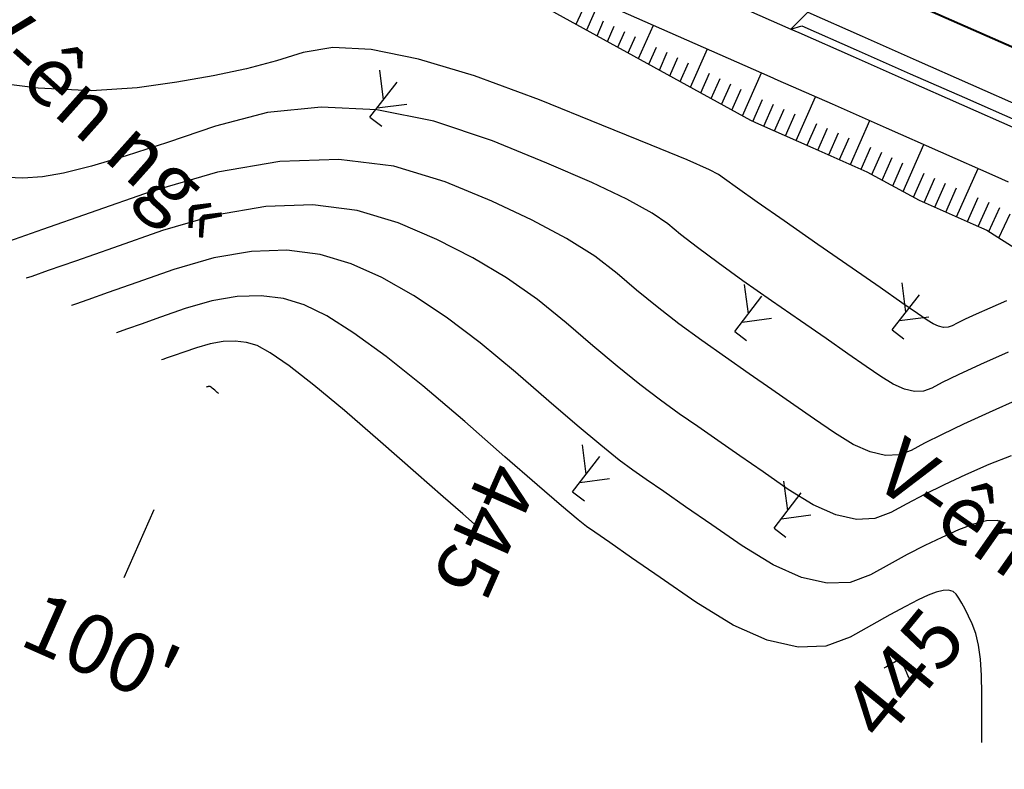
# Model space of a CAD drawing. Units: inches. Extents: x 14 to 7553, y 13 to 4622.
# Drawn here: x 2481 to 2514, y 2727 to 2752 of the extents above; entities that cross this region are included whole.
import ezdxf
from ezdxf.enums import TextEntityAlignment as Align

# ---------------------------------------------------------------- set-up
doc = ezdxf.new("R2010")
doc.units = ezdxf.units.IN
doc.header["$MEASUREMENT"] = 0
for name, color, linetype in [('DH_01(Tân Mỹ - Ngọc Lâu - Tự Do)_DongMuc', 3, 'Continuous'), ('ghi chu', 7, 'Continuous'), ('Le GC_3D', 4, 'Continuous'), ('Le KGC_3D', 5, 'Continuous'), ('MEPTLP', 2, 'Continuous'), ('TALUY_2D', 7, 'Continuous'), ('Texttencoc', 5, 'Continuous'), ('THUCVAT', 3, 'Continuous'), ('TUYEN', 7, 'Continuous')]:
    doc.layers.add(name, color=color, linetype=linetype)
doc.layers.add('Taluy_3D', color=1, linetype='Continuous', lineweight=18)
doc.styles.get("Standard").update_dxf_attribs({"font": 'arial.ttf'})
doc.styles.add('TenCoc', font='VHARIALN.TTF')
doc.styles.add('VNTIME', font='VNTIME.TTF')

# ---------------------------------------------------------------- blocks, each defined once
blk = doc.blocks.new('C©y th©n bôi - ko thµnh rõng')
at = {"layer": 'THUCVAT', "color": 3}
for p, q in [((0.001, 0.752), (-0.706, 1.46)), ((0, 0), (0, 1.5)), ((0.001, 0.402), (0.708, 1.11)), ((0, 0), (0.5, 0))]:
    blk.add_line(p, q, dxfattribs=at)

msp = doc.modelspace()

# ---------------------------------------------------------------- linework, layer by layer
at = {"layer": 'DH_01(Tân Mỹ - Ngọc Lâu - Tự Do)_DongMuc', "color": 8}
for points, elevation in [([(2514.17086, 2742.95247), (2513.61111, 2742.70468), (2513.14808, 2742.49603), (2512.78179, 2742.32652), (2512.51221, 2742.19615), (2512.33937, 2742.10491), (2512.20595, 2742.05524), (2512.05465, 2742.04958), (2511.88547, 2742.08793), (2511.69842, 2742.17029), (2511.49349, 2742.29665), (2511.17511, 2742.51752), (2510.64772, 2742.8834), (2509.9113, 2743.39427), (2508.96587, 2744.05016), (2507.81142, 2744.85104), (2506.6702, 2745.64426), (2505.76443, 2746.27714), (2505.09413, 2746.7497), (2504.65929, 2747.06191), (2504.45991, 2747.2138), (2504.15268, 2747.37194), (2503.39429, 2747.70293), (2502.18474, 2748.20676), (2500.52403, 2748.88344), (2498.41217, 2749.73297), (2496.22361, 2750.54566), (2494.33283, 2751.1118), (2492.73983, 2751.43141), (2491.4446, 2751.50449), (2490.44716, 2751.33103), (2489.54388, 2751.0458), (2488.53116, 2750.78357), (2487.409, 2750.54434), (2486.17739, 2750.32811), (2484.83634, 2750.13488), (2483.30312, 2750.04174), (2481.49501, 2750.12577), (2479.412, 2750.38697)], 439), ([(2514.59456, 2739.62686), (2513.59175, 2739.1808), (2512.72708, 2738.78509), (2512.00057, 2738.43975), (2511.4122, 2738.14476), (2510.96197, 2737.90013), (2510.55346, 2737.74806), (2510.0902, 2737.73073), (2509.57221, 2737.84815), (2508.99948, 2738.10032), (2508.37202, 2738.48723), (2507.70087, 2738.95283), (2506.99709, 2739.44107), (2506.26067, 2739.95195), (2505.49163, 2740.48546), (2504.68995, 2741.04161), (2503.88928, 2741.60897), (2503.12327, 2742.1761), (2502.3919, 2742.743), (2501.69518, 2743.30966), (2501.03311, 2743.8761), (2500.2855, 2744.4528), (2499.33216, 2745.05024), (2498.17309, 2745.66843), (2496.80829, 2746.30737), (2495.23775, 2746.96705), (2493.5022, 2747.48985), (2491.64233, 2747.71813), (2489.65815, 2747.6519), (2487.54967, 2747.29115), (2485.31687, 2746.63589), (2483.25141, 2745.91362), (2481.64494, 2745.35186), (2480.49746, 2744.9506)], 441), ([(2514.32928, 2737.71111), (2513.5747, 2737.42255), (2512.79377, 2737.07229), (2512.07317, 2736.73468), (2511.41288, 2736.40972), (2510.81292, 2736.09741), (2510.27328, 2735.79775), (2509.72721, 2735.59447), (2509.10798, 2735.57131), (2508.41558, 2735.72826), (2507.65001, 2736.06533), (2506.81128, 2736.58252), (2505.96374, 2737.17048), (2505.17177, 2737.71991), (2504.43536, 2738.23078), (2503.7545, 2738.70312), (2503.12921, 2739.1369), (2502.49883, 2739.59133), (2501.80268, 2740.12558), (2501.04078, 2740.73965), (2500.21313, 2741.43354), (2499.31972, 2742.20725), (2498.35192, 2742.99323), (2497.3011, 2743.7239), (2496.16727, 2744.39927), (2494.95042, 2745.01933), (2493.65055, 2745.58409), (2492.25935, 2746.00316), (2490.7685, 2746.18615), (2489.17801, 2746.13306), (2487.48787, 2745.84389), (2485.69809, 2745.31864), (2484.04244, 2744.73968), (2482.75472, 2744.28937), (2481.83492, 2743.96773), (2481.28303, 2743.77474), (2481.09907, 2743.71041), (2481.09907, 2743.71041), (2481.09907, 2743.71041), (2481.09907, 2743.7104), (2481.09907, 2743.7104), (2481.09907, 2743.7104), (2481.09907, 2743.7104)], 442), ([(2514.14269, 2735.44749), (2513.86072, 2735.52864), (2513.50208, 2735.51748), (2513.06679, 2735.41401), (2512.55483, 2735.21824), (2511.99579, 2734.96378), (2511.41925, 2734.68426), (2510.8252, 2734.37969), (2510.21364, 2734.05005), (2509.58458, 2733.69536), (2508.90097, 2733.44088), (2508.12576, 2733.41189), (2507.25895, 2733.60838), (2506.30055, 2734.03035), (2505.25054, 2734.6778), (2504.22662, 2735.38814), (2503.34645, 2735.99874), (2502.61004, 2736.50962), (2502.01738, 2736.92077), (2501.56848, 2737.23219), (2501.10837, 2737.57368), (2500.4821, 2738.07505), (2499.68967, 2738.7363), (2498.73108, 2739.55741), (2497.60632, 2740.53841), (2496.41833, 2741.53366), (2495.27004, 2742.39756), (2494.16144, 2743.1301), (2493.09254, 2743.7313), (2492.06334, 2744.20113), (2491.0165, 2744.51647), (2489.89467, 2744.65417), (2488.69787, 2744.61422), (2487.42608, 2744.39662), (2486.07931, 2744.00138), (2484.83348, 2743.56573), (2483.8645, 2743.22689), (2483.17237, 2742.98486), (2482.75709, 2742.83964), (2482.61867, 2742.79123), (2482.61867, 2742.79123), (2482.61867, 2742.79123), (2482.61867, 2742.79123), (2482.61867, 2742.79123), (2482.61867, 2742.79123), (2482.61866, 2742.79122)], 443), ([(2513.34039, 2728.03913), (2513.34039, 2728.03913), (2513.34039, 2728.03913), (2513.34039, 2728.03913), (2513.34039, 2728.03913), (2513.3404, 2728.03913), (2513.34051, 2728.10482), (2513.34084, 2728.30189), (2513.34139, 2728.63033), (2513.34217, 2729.09016), (2513.34316, 2729.68135), (2513.3312, 2730.30117), (2513.29309, 2730.84684), (2513.22884, 2731.31838), (2513.13845, 2731.71576), (2513.02191, 2732.03901), (2512.89648, 2732.30812), (2512.77941, 2732.5431), (2512.67068, 2732.74395), (2512.57031, 2732.91068), (2512.47829, 2733.04327), (2512.37029, 2733.13452), (2512.22195, 2733.17721), (2512.03329, 2733.17134), (2511.80429, 2733.11691), (2511.53497, 2733.01392), (2511.19782, 2732.85527), (2510.76533, 2732.63385), (2510.23752, 2732.34966), (2509.61437, 2732.0027), (2508.89589, 2731.59297), (2508.07472, 2731.28729), (2507.14354, 2731.25246), (2506.10232, 2731.48849), (2504.95108, 2731.99536), (2503.68981, 2732.77309), (2502.4895, 2733.60579), (2501.52114, 2734.27758), (2500.78472, 2734.78846), (2500.28026, 2735.13842), (2500.00774, 2735.32748), (2499.71792, 2735.55604), (2499.16152, 2736.02453), (2498.33856, 2736.73295), (2497.24902, 2737.68129), (2495.89292, 2738.86956), (2494.48474, 2740.07409), (2493.23897, 2741.07122), (2492.15562, 2741.86094), (2491.23467, 2742.44326), (2490.47614, 2742.81817), (2489.77365, 2743.02978), (2489.02085, 2743.12218), (2488.21773, 2743.09537), (2487.36429, 2742.94936), (2486.46054, 2742.68413), (2485.62452, 2742.39178), (2484.97428, 2742.1644), (2484.50983, 2742.00199), (2484.23115, 2741.90454), (2484.13826, 2741.87205), (2484.13826, 2741.87205), (2484.13826, 2741.87205), (2484.13826, 2741.87205), (2484.13826, 2741.87205), (2484.13826, 2741.87205), (2484.13826, 2741.87205)], 444), ([(2487.58895, 2739.81582), (2487.58387, 2739.82029), (2487.56863, 2739.83368), (2487.54323, 2739.85599), (2487.50767, 2739.88723), (2487.46194, 2739.92739), (2487.41489, 2739.96809), (2487.37534, 2740.00092), (2487.3433, 2740.02589), (2487.31876, 2740.043), (2487.30172, 2740.05225), (2487.28795, 2740.0564), (2487.27319, 2740.05821), (2487.25744, 2740.05769), (2487.24071, 2740.05483), (2487.22299, 2740.04962), (2487.20659, 2740.04389), (2487.19384, 2740.03943), (2487.18474, 2740.03625), (2487.17927, 2740.03434), (2487.17745, 2740.0337), (2487.17745, 2740.03369)], 446)]:
    msp.add_lwpolyline(points, dxfattribs=dict(at, elevation=elevation))
at = {"layer": 'DH_01(Tân Mỹ - Ngọc Lâu - Tự Do)_DongMuc', "color": 30}
for points, elevation in [([(2514.23348, 2741.22062), (2513.29312, 2740.79687), (2512.54919, 2740.4526), (2512.00171, 2740.18782), (2511.65067, 2740.00252), (2511.3797, 2739.90165), (2511.07243, 2739.89016), (2510.72884, 2739.96804), (2510.34895, 2740.1353), (2509.93275, 2740.39194), (2509.43799, 2740.73518), (2508.8224, 2741.16223), (2508.08599, 2741.67311), (2507.22875, 2742.26781), (2506.25069, 2742.94633), (2505.27974, 2743.62661), (2504.44385, 2744.22662), (2503.74301, 2744.74635), (2503.17723, 2745.18579), (2502.74651, 2745.54495), (2502.21909, 2745.91237), (2501.36323, 2746.37659), (2500.17892, 2746.9376), (2498.66616, 2747.59541), (2496.82496, 2748.35001), (2494.84683, 2749.01213), (2492.9233, 2749.39249), (2491.05435, 2749.49108), (2489.24, 2749.3079), (2487.48024, 2748.84296), (2485.86074, 2748.28987), (2484.4672, 2747.84225), (2483.29961, 2747.5001), (2482.35796, 2747.26342), (2481.64227, 2747.13222), (2480.9802, 2747.092), (2480.19942, 2747.12828)], 440), ([(2496.35691, 2735.28815), (2496.35691, 2735.28815), (2496.35691, 2735.28815), (2496.35691, 2735.28815), (2496.35691, 2735.28815), (2496.35691, 2735.28815), (2496.22482, 2735.40418), (2495.82853, 2735.75227), (2495.16806, 2736.33241), (2494.2434, 2737.1446), (2493.05455, 2738.18885), (2491.83117, 2739.24693), (2490.80292, 2740.1006), (2489.9698, 2740.74988), (2489.3318, 2741.19475), (2488.88893, 2741.43521), (2488.5308, 2741.54309), (2488.14702, 2741.5902), (2487.73758, 2741.57653), (2487.3025, 2741.50209), (2486.84176, 2741.36688), (2486.41556, 2741.21784), (2486.08406, 2741.10192), (2485.84728, 2741.01912), (2485.70521, 2740.96944), (2485.65786, 2740.95288), (2485.65786, 2740.95288), (2485.65786, 2740.95288), (2485.65786, 2740.95288), (2485.65786, 2740.95288), (2485.65786, 2740.95287), (2485.65785, 2740.95287)], 445), ([(2510.89491, 2730.19973), (2510.89491, 2730.19973), (2510.89491, 2730.19973), (2510.89491, 2730.19973), (2510.89491, 2730.19973), (2510.89491, 2730.19973), (2510.88962, 2730.21142), (2510.87375, 2730.24647), (2510.84729, 2730.30488), (2510.81025, 2730.38666), (2510.76263, 2730.49181), (2510.71414, 2730.59811), (2510.67449, 2730.68332), (2510.64368, 2730.74746), (2510.62172, 2730.79053), (2510.60859, 2730.81252), (2510.59789, 2730.82156), (2510.58319, 2730.82579), (2510.56449, 2730.82521), (2510.5418, 2730.81981), (2510.51511, 2730.80961), (2510.48145, 2730.79374), (2510.43784, 2730.77137), (2510.38428, 2730.74248), (2510.32078, 2730.70709), (2510.24732, 2730.66519), (2510.17674, 2730.62455), (2510.12184, 2730.59295), (2510.08263, 2730.57037), (2510.0591, 2730.55682), (2510.05126, 2730.55231), (2510.05126, 2730.5523)], 445)]:
    msp.add_lwpolyline(points, dxfattribs=dict(at, elevation=elevation))
at = {"layer": 'Le GC_3D'}
for points in [[(2480.84277, 2765.18364, 96.80748), (2482.60151, 2764.01958, 96.60592), (2484.42956, 2762.96769, 96.40437), (2486.31976, 2762.03208, 96.20281), (2486.40164, 2761.17317, 96.17), (2488.16825, 2761.2129, 96.00126), (2489.9978, 2760.40497, 95.7997), (2491.82735, 2759.59704, 95.59814), (2493.65689, 2758.7891, 95.39659), (2494.90904, 2757.41628, 95.2051), (2506.89257, 2752.12432, 93.9868), (2507.46998, 2752.68921, 93.9814), (2509.29953, 2751.88127, 93.7954), (2511.12907, 2751.07334, 93.6094), (2512.95862, 2750.26541, 93.4234), (2514.78817, 2749.45747, 93.2374)], [(2480.5539, 2764.77552, 96.8267), (2482.33871, 2763.59421, 96.6207), (2484.19385, 2762.52673, 96.4147), (2486.11207, 2761.57726, 96.2087), (2486.40164, 2761.17317, 96.17), (2487.96627, 2760.75552, 96.0027), (2489.79582, 2759.94758, 95.7967), (2491.62536, 2759.13965, 95.5907), (2493.45491, 2758.33172, 95.3847), (2494.90904, 2757.41628, 95.2051), (2506.89257, 2752.12432, 93.9868), (2507.268, 2752.23182, 93.9664), (2509.09754, 2751.42389, 93.7804), (2510.92709, 2750.61595, 93.5944), (2512.75664, 2749.80802, 93.4084), (2514.58619, 2749.00009, 93.2224)]]:
    msp.add_polyline3d(points, dxfattribs=at)
at = {"layer": 'Le KGC_3D'}
for points in [[(2480.5539, 2764.77552, 96.8267), (2482.33871, 2763.59421, 96.6207), (2484.19385, 2762.52673, 96.4147), (2486.11207, 2761.57726, 96.2087), (2486.40164, 2761.17317, 96.17), (2487.96627, 2760.75552, 96.0027), (2489.79582, 2759.94758, 95.7967), (2491.62536, 2759.13965, 95.5907), (2493.45491, 2758.33172, 95.3847), (2494.90904, 2757.41628, 95.2051), (2506.89257, 2752.12432, 93.9868), (2507.268, 2752.23182, 93.9664), (2509.09754, 2751.42389, 93.7804), (2510.92709, 2750.61595, 93.5944), (2512.75664, 2749.80802, 93.4084), (2514.58619, 2749.00009, 93.2224)], [(2480.40947, 2764.57147, 96.8167), (2482.20732, 2763.38152, 96.6107), (2484.076, 2762.30625, 96.4047), (2486.00823, 2761.34985, 96.1987), (2486.40164, 2761.17317, 96.17), (2487.86528, 2760.52682, 95.9927), (2489.69483, 2759.71889, 95.7867), (2491.52437, 2758.91096, 95.5807), (2493.35392, 2758.10302, 95.3747), (2494.90904, 2757.41628, 95.2051), (2506.89257, 2752.12432, 93.9868), (2507.167, 2752.00313, 93.9564), (2508.99655, 2751.19519, 93.7704), (2510.8261, 2750.38726, 93.5844), (2512.65565, 2749.57933, 93.3984), (2514.48519, 2748.77139, 93.2124)]]:
    msp.add_polyline3d(points, dxfattribs=at)
at = {"layer": 'MEPTLP', "elevation": 138.84787, "flags": 128}
msp.add_lwpolyline([(2479.2425, 2762.92273), (2481.12298, 2761.62639), (2483.10346, 2760.48679), (2485.15128, 2759.47317), (2485.56823, 2759.28592), (2487.03186, 2758.63957), (2488.86141, 2757.83164), (2490.63317, 2756.89285), (2492.46272, 2756.08492), (2494.01783, 2755.39817), (2505.53262, 2749.04473), (2505.80705, 2748.92354), (2507.6366, 2748.11561), (2509.46615, 2747.30768), (2511.22581, 2746.34149), (2513.05535, 2745.53355), (2513.51274, 2745.33157), (2514.58827, 2744.64911)], dxfattribs=at)
at = {"layer": 'TALUY_2D', "color": 251}
for p, q in [((2500.00874, 2752.09261, -339.17), (2500.43688, 2753.06213, -339.17)), ((2501.75986, 2751.1264, -339.17), (2502.25929, 2752.25735, -339.17)), ((2503.51099, 2750.16019, -339.17), (2504.0817, 2751.45256, -339.17)), ((2503.51099, 2750.16019, -339.17), (2504.0817, 2751.45256, -339.17)), ((2505.26211, 2749.19399, -339.17), (2505.90411, 2750.64778, -339.17)), ((2507.07955, 2748.3616, -339.17), (2507.73256, 2749.84033, -339.17)), ((2508.9091, 2747.55367, -339.17), (2509.56211, 2749.0324, -339.17)), ((2508.9091, 2747.55367, -339.17), (2509.56211, 2749.0324, -339.17)), ((2510.68548, 2746.63817, -339.17), (2511.38692, 2748.22656, -339.17)), ((2512.49147, 2745.78256, -339.17), (2513.21437, 2747.41955, -339.17))]:
    msp.add_line(p, q, dxfattribs=at)
at = {"layer": 'TALUY_2D', "color": 252}
for p, q in [((2499.65851, 2752.28585, -339.17), (2499.86545, 2752.75447, -339.17)), ((2500.35896, 2751.89937, -339.17), (2500.58016, 2752.40027, -339.17)), ((2500.70919, 2751.70613, -339.17), (2500.93752, 2752.22317, -339.17)), ((2501.05941, 2751.51288, -339.17), (2501.29487, 2752.04607, -339.17)), ((2501.40964, 2751.31964, -339.17), (2501.65222, 2751.86897, -339.17)), ((2502.11009, 2750.93316, -339.17), (2502.36693, 2751.51477, -339.17)), ((2502.46031, 2750.73992, -339.17), (2502.72428, 2751.33768, -339.17)), ((2502.81054, 2750.54668, -339.17), (2503.08164, 2751.16058, -339.17)), ((2503.16076, 2750.35344, -339.17), (2503.43899, 2750.98348, -339.17)), ((2503.86121, 2749.96695, -339.17), (2504.1537, 2750.62928, -339.17)), ((2504.21144, 2749.77371, -339.17), (2504.51105, 2750.45218, -339.17)), ((2504.56166, 2749.58047, -339.17), (2504.86841, 2750.27508, -339.17)), ((2504.91189, 2749.38723, -339.17), (2505.22576, 2750.09798, -339.17)), ((2505.61591, 2749.00795, -339.17), (2505.94242, 2749.74732, -339.17)), ((2505.98182, 2748.84636, -339.17), (2506.30833, 2749.58573, -339.17)), ((2506.34773, 2748.68478, -339.17), (2506.67424, 2749.42414, -339.17)), ((2506.71364, 2748.52319, -339.17), (2507.04014, 2749.26256, -339.17)), ((2507.44546, 2748.20002, -339.17), (2507.77196, 2748.93938, -339.17)), ((2507.81137, 2748.03843, -339.17), (2508.13787, 2748.7778, -339.17)), ((2508.17728, 2747.87684, -339.17), (2508.50378, 2748.61621, -339.17)), ((2508.54319, 2747.71526, -339.17), (2508.86969, 2748.45462, -339.17)), ((2509.27501, 2747.39208, -339.17), (2509.60151, 2748.13145, -339.17)), ((2509.63361, 2747.21572, -339.17), (2509.96344, 2747.96262, -339.17)), ((2509.98424, 2747.0232, -339.17), (2510.32103, 2747.78587, -339.17)), ((2510.33486, 2746.83068, -339.17), (2510.67862, 2747.60911, -339.17)), ((2511.03611, 2746.44565, -339.17), (2511.39379, 2747.25561, -339.17)), ((2511.39374, 2746.26732, -339.17), (2511.75519, 2747.08582, -339.17)), ((2511.75965, 2746.10574, -339.17), (2512.1211, 2746.92423, -339.17)), ((2512.12556, 2745.94415, -339.17), (2512.48701, 2746.76264, -339.17)), ((2512.85738, 2745.62098, -339.17), (2513.21883, 2746.43947, -339.17)), ((2513.22329, 2745.45939, -339.17), (2513.58474, 2746.27789, -339.17)), ((2513.58332, 2745.28679, -339.17), (2513.94682, 2746.10433, -339.17)), ((2513.92106, 2745.07248, -339.17), (2514.29439, 2745.88545, -339.17))]:
    msp.add_line(p, q, dxfattribs=at)
at = {"layer": 'TALUY_2D', "color": 252, "elevation": -339.17}
for points in [[(2479.39845, 2763.14306), (2481.28753, 2761.89273), (2483.25104, 2760.76289), (2485.28132, 2759.75796), (2485.6947, 2759.57231), (2487.15834, 2758.92597), (2488.98788, 2758.11803), (2490.81743, 2757.3101), (2492.64698, 2756.50217), (2494.20209, 2755.81543), (2506.18563, 2750.52346), (2506.46006, 2750.40227), (2508.28961, 2749.59434), (2510.11916, 2748.78641), (2511.9487, 2747.97847), (2513.77825, 2747.17054), (2514.23564, 2746.96856)], [(2479.2425, 2762.92273), (2481.12298, 2761.62639), (2483.10346, 2760.48679), (2485.15128, 2759.47317), (2485.56823, 2759.28592), (2487.03186, 2758.63957), (2488.86141, 2757.83164), (2490.63317, 2756.89285), (2492.46272, 2756.08492), (2494.01783, 2755.39817), (2505.53262, 2749.04473), (2505.80705, 2748.92354), (2507.6366, 2748.11561), (2509.46615, 2747.30768), (2511.22581, 2746.34149), (2513.05535, 2745.53355), (2513.51274, 2745.33157), (2514.58827, 2744.64911)]]:
    msp.add_lwpolyline(points, dxfattribs=at)
at = {"layer": 'Taluy_3D'}
for points in [[(2479.39845, 2763.14306, 96.8167), (2481.28753, 2761.89273, 96.6107), (2483.25104, 2760.76289, 96.4047), (2485.28132, 2759.75796, 96.1987), (2485.6947, 2759.57231, 96.17), (2487.15834, 2758.92597, 95.9927), (2488.98788, 2758.11803, 95.7867), (2490.81743, 2757.3101, 95.5807), (2492.64698, 2756.50217, 95.3747), (2494.20209, 2755.81543, 95.2051), (2506.18563, 2750.52346, 93.9868), (2506.46006, 2750.40227, 93.9564), (2508.28961, 2749.59434, 93.7704), (2510.11916, 2748.78641, 93.5844), (2511.9487, 2747.97847, 93.3984), (2513.77825, 2747.17054, 93.2124), (2514.23564, 2746.96856, 93.1684)], [(2479.2425, 2762.92273, 97.35657), (2481.12298, 2761.62639, 97.23685), (2483.10346, 2760.48679, 97.03085), (2485.15128, 2759.47317, 96.82485), (2485.56823, 2759.28592, 96.79615), (2487.03186, 2758.63957, 96.61885), (2488.86141, 2757.83164, 96.41285), (2490.63317, 2756.89285, 96.49295), (2492.46272, 2756.08492, 96.28695), (2494.01783, 2755.39817, 96.11735), (2505.53262, 2749.04473, 97.2198), (2505.80705, 2748.92354, 97.1894), (2507.6366, 2748.11561, 97.0034), (2509.46615, 2747.30768, 96.8174), (2511.22581, 2746.34149, 96.9774), (2513.05535, 2745.53355, 96.7914), (2513.51274, 2745.33157, 96.7474), (2514.58827, 2744.64911, 96.60044)]]:
    msp.add_polyline3d(points, dxfattribs=at)
at = {"layer": 'Texttencoc', "color": 2}
msp.add_line((2485.4011, 2735.88948), (2484.39116, 2733.60255), dxfattribs=at)
at = {"layer": 'TUYEN', "color": 1, "lineweight": 40}
msp.add_lwpolyline([(2432.5007, 2862.13039), (2438.0484, 2851.37711, -0.01323619), (2449.17813, 2828.32638), (2471.15692, 2779.54951, 0.18496297), (2487.39717, 2763.43046), (2515.93796, 2750.82636, -0.13890971), (2532.20803, 2737.34565), (2567.5873, 2685.94461, 0.11238889), (2581.8865, 2672.77951), (2691.21357, 2610.14094), (2760.99539, 2569.21043, -0.00501786), (2778.14407, 2558.91919), (2857.23204, 2510.37093), (2896.76149, 2486.846, -0.00674144), (2921.30879, 2471.78546)], format="xyb", dxfattribs=at)

# ---------------------------------------------------------------- block references
at = {"layer": 'THUCVAT'}
for p, rotation in [((2492.69622, 2749.14487), 322.3310500087481), ((2505.00353, 2741.91524), 322.331050008748), ((2510.3188, 2741.96629), 322.331050008748), ((2499.53495, 2736.5008), 322.331050008748), ((2506.33236, 2735.27488), 322.331050008748)]:
    msp.add_blockref('C©y th©n bôi - ko thµnh rõng', p, dxfattribs=dict(at, rotation=rotation))

# ---------------------------------------------------------------- texts
at = {"layer": 'DH_01(Tân Mỹ - Ngọc Lâu - Tự Do)_DongMuc', "color": 30}
for rotation, p in [(246.183328, (2496.35691, 2735.28815, 445)), (50.672688, (2510.89491, 2730.19973, 445))]:
    msp.add_text('445', height=2, rotation=rotation, dxfattribs=at).set_placement(p, align=Align.MIDDLE)
at = {"layer": 'ghi chu', "color": 7, "style": 'VNTIME'}
for rotation, p in [(318.195787, (2478.93807, 2751.96497)), (325.023257, (2509.59204, 2736.7882))]:
    msp.add_text('V\xadên ng«', height=2, rotation=rotation, dxfattribs=at).set_placement(p)
at = {"layer": 'Texttencoc', "color": 2, "style": 'TenCoc'}
msp.add_text("100'", height=2, rotation=336.172926, dxfattribs=at).set_placement((2480.80014, 2731.36231))

doc.saveas('drawing.dxf')
